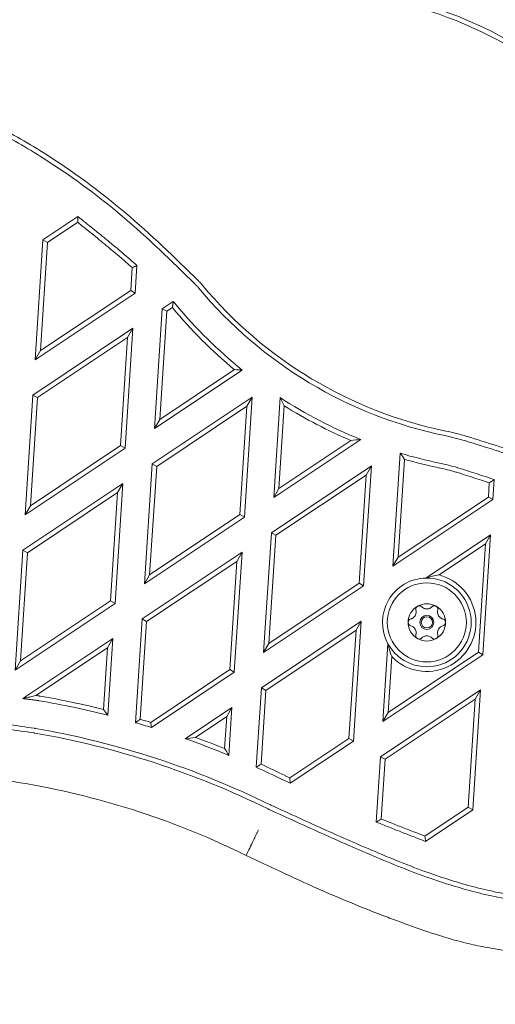
# Model space of a CAD drawing. Units: millimetres. Extents: x 9315 to 18961, y 6034 to 14723.
# Drawn here: x 17178 to 17280, y 8655 to 8866 of the extents above; entities that cross this region are included whole.
import ezdxf

# ---------------------------------------------------------------- set-up
doc = ezdxf.new("R2010")
doc.units = ezdxf.units.MM
doc.header["$LTSCALE"] = 75
doc.layers.add('Dimension (ISO)', color=7, linetype='Continuous', lineweight=18)
doc.layers.add('Visible (ISO)', color=7, linetype='Continuous', lineweight=18)
doc.styles.add('Note Text (ISO)', font='tahoma.ttf')
doc.dimstyles.new('Aplay Dimension Styles M', dxfattribs={"dimscale": 75, "dimtxt": 2.5, "dimasz": 2.5, "dimexe": 3.175, "dimexo": 2, "dimgap": 0.762, "dimtad": 1, "dimdec": 1, "dimlfac": 0.001, "dimrnd": 1e-08, "dimzin": 0, "dimdsep": 46, "dimtxsty": 'Note Text (ISO)', "dimcen": 0.09, "dimdle": 10, "dimclrd": 256, "dimclre": 256, "dimclrt": 7, "dimadec": 0, "dimazin": 0, "dimtfac": 1.40208, "dimtofl": 0, "dimtmove": 0, "dimatfit": 3, "dimfxl": 1, "dimtolj": 1, "dimtzin": 0, "dimlwd": -1, "dimlwe": -1, "dimarcsym": 0})

# ---------------------------------------------------------------- blocks, each defined once
blk = doc.blocks.new('*D36')
at = {"layer": 'Defpoints', "color": 0, "transparency": 16777216}
for p in [(9973.77, 9278.43), (18960.74, 8891.34), (9973.77, 6341.34)]:
    blk.add_point(p, dxfattribs=at)
at = {"layer": 'Dimension (ISO)', "transparency": 16777216}
for p, q in [((9973.77, 9128.43), (9973.77, 6103.21)), ((18960.74, 8741.34), (18960.74, 6103.21)), ((18773.24, 6341.34), (10161.27, 6341.34))]:
    blk.add_line(p, q, dxfattribs=at)
for points in [[(10161.27, 6372.59), (10161.27, 6310.09), (9973.77, 6341.34)], [(18773.24, 6372.59), (18773.24, 6310.09), (18960.74, 6341.34)]]:
    blk.add_solid(points, dxfattribs=at)
at = {"layer": 'Dimension (ISO)', "color": 7, "transparency": 16777216, "insert": (14467.25, 6593.67), "char_height": 187.5, "attachment_point": 2, "style": 'Note Text (ISO)'}
blk.add_mtext('\\A1;9.0 m', dxfattribs=at)

msp = doc.modelspace()

# ---------------------------------------------------------------- linework, layer by layer
at = {"layer": 'Visible (ISO)'}
for p, q in [((17190.45, 8823.48), (17182.97, 8818.49)), ((17183.94, 8817.93), (17190.4, 8822.24)), ((17182.97, 8818.49), (17181.3, 8792.8)), ((17182.43, 8794.76), (17183.94, 8817.93)), ((17183.94, 8817.93), (17182.97, 8818.49)), ((17202.07, 8812.56), (17201.75, 8807.65)), ((17202.71, 8807.09), (17203.1, 8812.98)), ((17181.3, 8792.8), (17202.71, 8807.09)), ((17201.75, 8807.65), (17182.43, 8794.76)), ((17202.71, 8807.09), (17201.75, 8807.65)), ((17210.86, 8805.31), (17208.51, 8803.75)), ((17208.51, 8803.75), (17206.84, 8778.06)), ((17207.97, 8780.02), (17209.47, 8803.19)), ((17208.51, 8803.75), (17209.47, 8803.19)), ((17209.47, 8803.19), (17210.68, 8804)), ((17202.22, 8799.55), (17180.81, 8785.26)), ((17200.56, 8773.87), (17202.22, 8799.55)), ((17201.09, 8797.6), (17202.22, 8799.55)), ((17181.78, 8784.71), (17201.09, 8797.6)), ((17201.09, 8797.6), (17199.59, 8774.43)), ((17181.3, 8792.8), (17182.43, 8794.76)), ((17206.84, 8778.06), (17225.64, 8790.61)), ((17223.96, 8790.69), (17207.97, 8780.02)), ((17180.81, 8785.26), (17179.15, 8759.58)), ((17180.28, 8761.54), (17181.78, 8784.71)), ((17180.81, 8785.26), (17181.78, 8784.71)), ((17227.76, 8784.81), (17206.35, 8770.52)), ((17226.09, 8759.12), (17227.76, 8784.81)), ((17227.76, 8784.81), (17226.63, 8782.85)), ((17233.76, 8784.7), (17232.38, 8763.32)), ((17207.32, 8769.96), (17226.63, 8782.85)), ((17226.63, 8782.85), (17225.12, 8759.68)), ((17233.51, 8765.27), (17234.65, 8782.95)), ((17207.97, 8780.02), (17206.84, 8778.06)), ((17232.38, 8763.32), (17251, 8775.75)), ((17248.88, 8775.54), (17233.51, 8765.27)), ((17179.15, 8759.58), (17200.56, 8773.87)), ((17199.59, 8774.43), (17180.28, 8761.54)), ((17200.56, 8773.87), (17199.59, 8774.43)), ((17259.48, 8772.79), (17257.91, 8748.58)), ((17259.04, 8750.53), (17260.4, 8771.48)), ((17206.35, 8770.52), (17204.68, 8744.84)), ((17205.81, 8746.79), (17207.32, 8769.96)), ((17206.35, 8770.52), (17207.32, 8769.96)), ((17253.29, 8770.07), (17231.89, 8755.78)), ((17251.63, 8744.38), (17253.29, 8770.07)), ((17253.29, 8770.07), (17252.17, 8768.11)), ((17232.85, 8755.22), (17252.17, 8768.11)), ((17252.17, 8768.11), (17250.66, 8744.94)), ((17279.32, 8762.86), (17279.6, 8767.15)), ((17200.07, 8766.33), (17178.66, 8752.04)), ((17198.4, 8740.64), (17200.07, 8766.33)), ((17200.07, 8766.33), (17198.94, 8764.37)), ((17232.38, 8763.32), (17233.51, 8765.27)), ((17278.55, 8766.45), (17278.35, 8763.42)), ((17179.62, 8751.48), (17198.94, 8764.37)), ((17198.94, 8764.37), (17197.43, 8741.2)), ((17257.91, 8748.58), (17279.32, 8762.86)), ((17278.35, 8763.42), (17259.04, 8750.53)), ((17279.32, 8762.86), (17278.35, 8763.42)), ((17179.15, 8759.58), (17180.28, 8761.54)), ((17204.68, 8744.84), (17226.09, 8759.12)), ((17225.12, 8759.68), (17205.81, 8746.79)), ((17225.12, 8759.68), (17226.09, 8759.12)), ((17231.89, 8755.78), (17230.22, 8730.09)), ((17231.35, 8732.05), (17232.85, 8755.22)), ((17232.85, 8755.22), (17231.89, 8755.78)), ((17278.83, 8755.32), (17264.97, 8746.07)), ((17277.16, 8729.64), (17278.83, 8755.32)), ((17277.7, 8753.37), (17278.83, 8755.32)), ((17267.78, 8746.74), (17277.7, 8753.37)), ((17277.7, 8753.37), (17276.2, 8730.2)), ((17178.66, 8752.04), (17176.99, 8726.36)), ((17178.12, 8728.31), (17179.62, 8751.48)), ((17178.66, 8752.04), (17179.62, 8751.48)), ((17225.6, 8751.58), (17204.19, 8737.3)), ((17223.93, 8725.9), (17225.6, 8751.58)), ((17225.6, 8751.58), (17224.47, 8749.63)), ((17259.04, 8750.53), (17257.91, 8748.58)), ((17205.16, 8736.74), (17224.47, 8749.63)), ((17224.47, 8749.63), (17222.97, 8726.46)), ((17204.68, 8744.84), (17205.81, 8746.79)), ((17230.22, 8730.09), (17251.63, 8744.38)), ((17250.66, 8744.94), (17231.35, 8732.05)), ((17251.63, 8744.38), (17250.66, 8744.94)), ((17176.99, 8726.36), (17198.4, 8740.64)), ((17197.43, 8741.2), (17178.12, 8728.31)), ((17197.43, 8741.2), (17198.4, 8740.64)), ((17204.19, 8737.3), (17202.75, 8715.09)), ((17203.8, 8715.82), (17205.16, 8736.74)), ((17205.16, 8736.74), (17204.19, 8737.3)), ((17251.14, 8736.84), (17229.73, 8722.55)), ((17249.47, 8711.16), (17251.14, 8736.84)), ((17251.14, 8736.84), (17250.01, 8734.89)), ((17230.69, 8722), (17250.01, 8734.89)), ((17250.01, 8734.89), (17248.5, 8711.72)), ((17197.91, 8733.1), (17178.64, 8720.25)), ((17181.43, 8720.91), (17196.78, 8731.15)), ((17196.78, 8731.15), (17195.92, 8717.95)), ((17197.91, 8733.1), (17196.78, 8731.15)), ((17196.84, 8716.68), (17197.91, 8733.1)), ((17230.22, 8730.09), (17231.35, 8732.05)), ((17256.84, 8732.01), (17255.75, 8715.35)), ((17255.75, 8715.35), (17277.16, 8729.64)), ((17276.2, 8730.2), (17256.88, 8717.31)), ((17256.88, 8717.31), (17257.66, 8729.24)), ((17277.16, 8729.64), (17276.2, 8730.2)), ((17176.99, 8726.36), (17178.12, 8728.31)), ((17222.97, 8726.46), (17206.03, 8715.16)), ((17206.19, 8714.06), (17223.93, 8725.9)), ((17223.93, 8725.9), (17222.97, 8726.46)), ((17229.73, 8722.55), (17228.62, 8705.57)), ((17229.67, 8706.19), (17230.69, 8722)), ((17230.69, 8722), (17229.73, 8722.55)), ((17276.67, 8722.1), (17255.26, 8707.81)), ((17275, 8696.41), (17276.67, 8722.1)), ((17276.67, 8722.1), (17275.54, 8720.14)), ((17256.23, 8707.25), (17275.54, 8720.14)), ((17275.54, 8720.14), (17274.04, 8696.97)), ((17223.44, 8718.36), (17213.42, 8711.67)), ((17215.63, 8711.94), (17222.31, 8716.4)), ((17222.31, 8716.4), (17221.87, 8709.55)), ((17223.44, 8718.36), (17222.31, 8716.4)), ((17222.78, 8708.09), (17223.44, 8718.36)), ((17256.88, 8717.31), (17255.75, 8715.35)), ((17248.5, 8711.72), (17235.82, 8703.26)), ((17235.9, 8702.11), (17249.47, 8711.16)), ((17249.47, 8711.16), (17248.5, 8711.72)), ((17255.26, 8707.81), (17254.35, 8693.8)), ((17256.23, 8707.25), (17255.26, 8707.81)), ((17255.4, 8694.46), (17256.23, 8707.25)), ((17235.82, 8703.26), (17234.84, 8703.73)), ((17234.4, 8702.83), (17235.9, 8702.11)), ((17235.9, 8702.11), (17235.82, 8703.26)), ((17274.04, 8696.97), (17264.76, 8690.78)), ((17264.89, 8689.66), (17275, 8696.41)), ((17275, 8696.41), (17274.04, 8696.97))]:
    msp.add_line(p, q, dxfattribs=at)
for radius in [8.46, 1.5, 1.2]:
    msp.add_circle((17265.17, 8736.57), radius, dxfattribs=at)
for centre, radius, start, end in [((17237.23, 8780.06), 91.96, 41.6131, 80.2875), ((17237.23, 8780.06), 92.96, 41.6131, 80.2875), ((17287.78, 8867.62), 92.96, 219.7125, 258.3869), ((17287.78, 8867.62), 91.96, 219.7125, 258.3869), ((17287.78, 8867.62), 99.96, 219.5312, 230.3205), ((17287.78, 8867.62), 98.96, 219.5078, 231.0989), ((17287.78, 8867.62), 98.96, 236.9176, 248.1808), ((17287.78, 8867.62), 99.96, 237.8931, 247.0992), ((17259, 8727.58), 51, 73.2246, 78.3869), ((17259, 8727.58), 50, 73.2246, 78.3869), ((17287.78, 8867.62), 98.96, 253.3841, 258.3869), ((17287.78, 8867.62), 99.96, 254.1024, 258.3869), ((17259, 8727.58), 43, 73.225, 78.3869), ((17259, 8727.58), 44, 73.225, 78.3869), ((17265.17, 8736.57), 9.5, 91.2245, 208.6789), ((17265.17, 8736.57), 9.5, 208.6789, 91.2245), ((17265.17, 8736.57), 10.5, 224.3154, 75.6216), ((17265.17, 8736.57), 4, 120, 180), ((17265.17, 8736.57), 4, 60, 120), ((17265.17, 8736.57), 4, 0, 60), ((17265.17, 8736.57), 4, 180, 240), ((17265.17, 8736.57), 4, 300, 0), ((17265.17, 8736.57), 4, 240, 300), ((17149.92, 8531.56), 191.98, 76.1351, 80.278), ((17149.92, 8531.56), 190.98, 75.7765, 80.278), ((17149.92, 8531.56), 190.98, 72.8629, 73.9399), ((17149.92, 8531.56), 191.98, 73.0049, 73.6996), ((17180.53, 8708.93), 4, 80.178, 82.2202), ((17180.53, 8708.93), 5, 80.178, 82.2202), ((17149.75, 8531.16), 184.41, 63.8021, 80.178), ((17149.75, 8531.16), 185.41, 63.8021, 80.178), ((17149.92, 8531.56), 190.98, 67.573, 70.5783), ((17149.92, 8531.56), 191.98, 67.9887, 69.9839), ((17149.92, 8531.56), 191.98, 63.7588, 65.4547), ((17149.92, 8531.56), 190.98, 63.7588, 65.6614), ((17149.63, 8530.86), 173.73, 63.7494, 80.0592)]:
    msp.add_arc(centre, radius, start, end, dxfattribs=at)
for points, knots in [([(17102.75, 8872.36), (17098.2, 8871.86), (17093.78, 8870.69), (17087.43, 8868.13), (17085.35, 8867.12), (17082.05, 8865.24), (17080.8, 8864.45), (17076.37, 8861.38), (17073.41, 8858.77), (17068.85, 8853.86), (17067.08, 8851.64), (17063.62, 8846.73), (17061.97, 8844.02), (17059.17, 8838.7), (17057.99, 8836.12), (17055.95, 8830.68), (17055.1, 8827.8), (17054.06, 8822.71), (17053.75, 8820.53), (17053.49, 8816.68), (17053.46, 8815.05), (17053.57, 8811.6), (17053.73, 8809.78), (17054.17, 8806.46), (17054.44, 8804.98), (17055.03, 8802.07), (17055.37, 8800.64), (17056.01, 8798.11), (17056.31, 8796.98), (17057.04, 8794.38), (17057.49, 8792.9), (17058.44, 8790.04), (17058.94, 8788.65), (17060.03, 8785.88), (17060.62, 8784.49), (17061.65, 8782.28), (17062.06, 8781.47), (17063.39, 8778.91), (17064.35, 8777.22), (17066.52, 8773.48), (17067.79, 8771.4), (17070.6, 8767.02), (17072.16, 8764.74), (17075.45, 8760.32), (17077.15, 8758.21), (17080.7, 8754.11), (17082.53, 8752.12), (17086.26, 8748.34), (17088.14, 8746.53), (17093.16, 8741.96), (17096.35, 8739.29), (17103.22, 8733.96), (17106.91, 8731.35), (17114.17, 8726.61), (17117.74, 8724.47), (17124.14, 8720.84), (17127, 8719.3), (17132.82, 8716.36), (17135.8, 8714.97), (17142.24, 8712.21), (17145.71, 8710.86), (17153.83, 8707.9), (17158.61, 8706.32), (17169.03, 8703.72), (17174.41, 8702.85), (17179.62, 8701.98)], [-24.568631, -24.568631, -24.568631, -24.568631, -23.376517, -23.376517, -22.763238, -22.763238, -22.376632, -22.376632, -21.34519, -21.34519, -20.576982, -20.576982, -19.707057, -19.707057, -18.929967, -18.929967, -18.138929, -18.138929, -17.562902, -17.562902, -17.133633, -17.133633, -16.648412, -16.648412, -16.240238, -16.240238, -15.829189, -15.829189, -15.496262, -15.496262, -15.060775, -15.060775, -14.65167, -14.65167, -14.242566, -14.242566, -13.996002, -13.996002, -13.448426, -13.448426, -12.74796, -12.74796, -11.967753, -11.967753, -11.196774, -11.196774, -10.425796, -10.425796, -9.678936, -9.678936, -8.483927, -8.483927, -7.180129, -7.180129, -5.97791, -5.97791, -5.042073, -5.042073, -4.106237, -4.106237, -3.029878, -3.029878, -1.586931, -1.586931, 0, 0, 0, 0]), ([(17216.27, 8809.7), (17211.19, 8814.67), (17206.09, 8819.65), (17195.07, 8828.98), (17189.16, 8833.3), (17179.38, 8839.45), (17175.69, 8841.57), (17167.13, 8846.04), (17162.22, 8848.3), (17154.99, 8851.21), (17152.74, 8852.06), (17145.45, 8854.68), (17140.36, 8856.32), (17131.83, 8858.64), (17128.44, 8859.45), (17122.05, 8860.7), (17119.07, 8861.18), (17111.88, 8861.9), (17107.62, 8861.94), (17101.93, 8861.15), (17100.46, 8860.87), (17095, 8859.52), (17091.14, 8857.91), (17084.16, 8853.59), (17081.04, 8850.9), (17076.43, 8845.78), (17074.73, 8843.51), (17071.88, 8839.12), (17070.67, 8837.02), (17068.51, 8832.7), (17067.56, 8830.47), (17066.78, 8828.17), (17065.99, 8825.87), (17065.38, 8823.49), (17064.59, 8818.67), (17064.42, 8816.22), (17064.64, 8810.39), (17065.21, 8807.04), (17066.75, 8800.09), (17067.76, 8796.46), (17069.57, 8791.7), (17070.08, 8790.47), (17072.18, 8785.76), (17073.99, 8782.38), (17077.42, 8776.61), (17078.98, 8774.19), (17083.38, 8767.91), (17086.39, 8764.18), (17091.58, 8758.53), (17093.62, 8756.49), (17099.65, 8750.8), (17103.82, 8747.35), (17111.96, 8741.26), (17115.9, 8738.57), (17126.07, 8732.18), (17132.43, 8728.66), (17143.33, 8723.65), (17147.72, 8721.89), (17154.55, 8719.41), (17156.96, 8718.58), (17161.45, 8717.12), (17163.54, 8716.47), (17167.06, 8715.48), (17168.49, 8715.12), (17173.59, 8713.97), (17177.3, 8713.44), (17180.98, 8712.9)], [0.052826, 0.052826, 0.052826, 0.052826, 2.183198, 2.183198, 4.356608, 4.356608, 5.623583, 5.623583, 7.232593, 7.232593, 7.949277, 7.949277, 9.542604, 9.542604, 10.582629, 10.582629, 11.477382, 11.477382, 12.718628, 12.718628, 13.156824, 13.156824, 14.358579, 14.358579, 15.548186, 15.548186, 16.379183, 16.379183, 17.090917, 17.090917, 17.802651, 17.802651, 17.802651, 18.514385, 18.514385, 19.226119, 19.226119, 20.218657, 20.218657, 21.331916, 21.331916, 21.724421, 21.724421, 22.86017, 22.86017, 23.714411, 23.714411, 25.13604, 25.13604, 25.991987, 25.991987, 27.600804, 27.600804, 29.020716, 29.020716, 31.182336, 31.182336, 32.592399, 32.592399, 33.351807, 33.351807, 34.002462, 34.002462, 34.43849, 34.43849, 35.552476, 35.552476, 35.552476, 35.552476]), ([(17181.12, 8713.89), (17177.44, 8714.43), (17173.76, 8714.96), (17168.73, 8716.09), (17167.32, 8716.45), (17163.83, 8717.42), (17161.76, 8718.07), (17157.28, 8719.53), (17154.88, 8720.35), (17148.08, 8722.82), (17143.71, 8724.57), (17132.9, 8729.55), (17126.57, 8733.05), (17116.45, 8739.41), (17112.54, 8742.07), (17104.45, 8748.13), (17100.31, 8751.56), (17094.32, 8757.2), (17092.3, 8759.23), (17087.16, 8764.82), (17084.18, 8768.52), (17079.81, 8774.74), (17078.26, 8777.14), (17074.87, 8782.86), (17073.07, 8786.21), (17071, 8790.86), (17070.49, 8792.07), (17068.72, 8796.76), (17067.72, 8800.34), (17066.2, 8807.23), (17065.63, 8810.52), (17065.42, 8816.19), (17065.58, 8818.57), (17066.35, 8823.27), (17066.96, 8825.59), (17067.72, 8827.85), (17068.49, 8830.1), (17069.43, 8832.29), (17071.55, 8836.54), (17072.74, 8838.61), (17075.54, 8842.93), (17077.21, 8845.15), (17081.73, 8850.17), (17084.78, 8852.79), (17091.58, 8857), (17095.34, 8858.57), (17100.66, 8859.89), (17102.1, 8860.17), (17107.66, 8860.93), (17111.84, 8860.9), (17118.93, 8860.19), (17121.88, 8859.71), (17128.22, 8858.47), (17131.59, 8857.67), (17140.07, 8855.36), (17145.14, 8853.73), (17152.39, 8851.13), (17154.62, 8850.28), (17161.82, 8847.38), (17166.7, 8845.14), (17175.2, 8840.7), (17178.87, 8838.59), (17188.59, 8832.48), (17194.46, 8828.19), (17205.41, 8818.92), (17210.49, 8813.95), (17215.57, 8808.98)], [-35.552476, -35.552476, -35.552476, -35.552476, -34.43849, -34.43849, -34.002462, -34.002462, -33.351807, -33.351807, -32.592399, -32.592399, -31.182336, -31.182336, -29.020716, -29.020716, -27.600804, -27.600804, -25.991987, -25.991987, -25.13604, -25.13604, -23.714411, -23.714411, -22.86017, -22.86017, -21.724421, -21.724421, -21.331916, -21.331916, -20.218657, -20.218657, -19.226119, -19.226119, -18.514385, -18.514385, -17.802651, -17.802651, -17.802651, -17.090917, -17.090917, -16.379183, -16.379183, -15.548186, -15.548186, -14.358579, -14.358579, -13.156824, -13.156824, -12.718628, -12.718628, -11.477382, -11.477382, -10.582629, -10.582629, -9.542604, -9.542604, -7.949277, -7.949277, -7.232593, -7.232593, -5.623583, -5.623583, -4.356608, -4.356608, -2.183198, -2.183198, -0.052826, -0.052826, -0.052826, -0.052826]), ([(17190.45, 8823.48), (17190.44, 8823.27), (17190.43, 8823.07), (17190.42, 8822.65), (17190.41, 8822.45), (17190.4, 8822.24)], [0, 0, 0, 0, 0.0794719, 0.0794719, 0.1590656, 0.1590656, 0.1590656, 0.1590656]), ([(17190.4, 8822.24), (17191.28, 8821.54), (17192.16, 8820.84), (17194.1, 8819.28), (17195.16, 8818.42), (17196.21, 8817.55), (17197.26, 8816.68), (17198.31, 8815.81), (17200.26, 8814.14), (17201.16, 8813.35), (17202.07, 8812.56)], [-1.570767, -1.570767, -1.570767, -1.570767, -1.232188, -1.232188, -0.821792, -0.821792, -0.821792, -0.410896, -0.410896, -0.049225, -0.049225, -0.049225, -0.049225]), ([(17203.1, 8812.98), (17202.07, 8813.89), (17201.04, 8814.79), (17198.96, 8816.57), (17197.9, 8817.45), (17196.85, 8818.32), (17195.79, 8819.19), (17194.73, 8820.06), (17192.6, 8821.77), (17191.52, 8822.63), (17190.45, 8823.48)], [0, 0, 0, 0, 0.410896, 0.410896, 0.821792, 0.821792, 0.821792, 1.232188, 1.232188, 1.643585, 1.643585, 1.643585, 1.643585]), ([(17203.1, 8812.98), (17202.92, 8812.91), (17202.75, 8812.84), (17202.41, 8812.7), (17202.24, 8812.63), (17202.07, 8812.56)], [-0.1497336, -0.1497336, -0.1497336, -0.1497336, -0.0748418, -0.0748418, 0, 0, 0, 0]), ([(17217.04, 8808.86), (17216.98, 8808.94), (17216.92, 8809.01), (17216.79, 8809.15), (17216.73, 8809.22), (17216.67, 8809.29), (17216.6, 8809.36), (17216.54, 8809.43), (17216.41, 8809.56), (17216.34, 8809.63), (17216.27, 8809.7)], [0, 0, 0, 0, 0.0257497, 0.0257497, 0.0514994, 0.0514994, 0.0514994, 0.0772491, 0.0772491, 0.1029988, 0.1029988, 0.1029988, 0.1029988]), ([(17215.57, 8808.98), (17215.63, 8808.92), (17215.69, 8808.86), (17215.81, 8808.74), (17215.87, 8808.67), (17215.93, 8808.61), (17215.99, 8808.55), (17216.05, 8808.48), (17216.16, 8808.36), (17216.22, 8808.29), (17216.27, 8808.22)], [-0.1029988, -0.1029988, -0.1029988, -0.1029988, -0.0772491, -0.0772491, -0.0514994, -0.0514994, -0.0514994, -0.0257497, -0.0257497, 0, 0, 0, 0]), ([(17211.43, 8804.66), (17211.33, 8804.77), (17211.24, 8804.88), (17211.06, 8805.09), (17210.97, 8805.19), (17210.88, 8805.29)], [-0.08647923, -0.08647923, -0.08647923, -0.08647923, -0.04325826, -0.04325826, -0.00296731, -0.00296731, -0.00296731, -0.00296731]), ([(17231.44, 8696.5), (17235.37, 8694.69), (17239.31, 8692.89), (17247.22, 8689.34), (17251.19, 8687.6), (17259.23, 8684.25), (17263.3, 8682.63), (17270.79, 8680.11), (17274.18, 8679.12), (17281.3, 8677.46), (17285.06, 8676.8), (17290.79, 8676.31), (17292.74, 8676.23), (17296.75, 8676.29), (17298.82, 8676.44), (17304.25, 8677.31), (17307.59, 8678.34), (17314.08, 8681.62), (17317.16, 8683.95), (17322.23, 8688.86), (17324.36, 8691.36), (17327.79, 8696.17), (17329.16, 8698.43), (17330.39, 8700.76), (17331.39, 8702.68), (17332.28, 8704.65), (17334.4, 8710.18), (17335.38, 8713.83), (17336.04, 8718.67), (17336.16, 8719.8), (17336.43, 8724.05), (17336.31, 8727.17), (17335.39, 8734.03), (17334.44, 8737.75), (17331.78, 8744.11), (17330.24, 8746.81), (17326.7, 8751.29), (17324.82, 8753.13), (17321.36, 8756), (17319.83, 8757.12), (17315.11, 8760.28), (17311.8, 8762.14), (17305.18, 8765.35), (17301.89, 8766.73), (17294.5, 8769.59), (17290.39, 8771.03), (17282.13, 8773.77), (17277.99, 8775.08), (17273.84, 8776.38)], [0.013816, 0.013816, 0.013816, 0.013816, 1.312343, 1.312343, 2.610874, 2.610874, 3.91741, 3.91741, 4.96341, 4.96341, 6.086626, 6.086626, 6.660535, 6.660535, 7.266479, 7.266479, 8.264202, 8.264202, 9.375787, 9.375787, 10.33736, 10.33736, 11.115144, 11.115144, 11.115144, 11.752474, 11.752474, 12.854501, 12.854501, 13.187112, 13.187112, 14.101091, 14.101091, 15.217416, 15.217416, 16.110849, 16.110849, 16.872077, 16.872077, 17.429207, 17.429207, 18.552366, 18.552366, 19.612494, 19.612494, 20.914485, 20.914485, 22.216471, 22.216471, 22.216471, 22.216471]), ([(17273.55, 8775.42), (17277.69, 8774.12), (17281.83, 8772.82), (17290.07, 8770.09), (17294.16, 8768.65), (17301.51, 8765.8), (17304.78, 8764.44), (17311.32, 8761.26), (17314.59, 8759.42), (17319.25, 8756.3), (17320.75, 8755.2), (17324.14, 8752.39), (17325.97, 8750.61), (17329.39, 8746.27), (17330.89, 8743.65), (17333.48, 8737.46), (17334.41, 8733.82), (17335.31, 8727.11), (17335.43, 8724.04), (17335.16, 8719.89), (17335.05, 8718.79), (17334.4, 8714.04), (17333.44, 8710.47), (17331.37, 8705.05), (17330.48, 8703.11), (17329.5, 8701.23), (17328.3, 8698.93), (17326.94, 8696.71), (17323.58, 8691.98), (17321.49, 8689.53), (17316.52, 8684.72), (17313.52, 8682.46), (17307.23, 8679.29), (17304.01, 8678.28), (17298.72, 8677.44), (17296.7, 8677.29), (17292.76, 8677.23), (17290.85, 8677.31), (17285.2, 8677.79), (17281.49, 8678.44), (17274.44, 8680.09), (17271.09, 8681.06), (17263.66, 8683.57), (17259.61, 8685.18), (17251.59, 8688.52), (17247.62, 8690.26), (17239.72, 8693.8), (17235.79, 8695.6), (17231.85, 8697.41)], [-22.216471, -22.216471, -22.216471, -22.216471, -20.914485, -20.914485, -19.612494, -19.612494, -18.552366, -18.552366, -17.429207, -17.429207, -16.872077, -16.872077, -16.110849, -16.110849, -15.217416, -15.217416, -14.101091, -14.101091, -13.187112, -13.187112, -12.854501, -12.854501, -11.752474, -11.752474, -11.115144, -11.115144, -11.115144, -10.33736, -10.33736, -9.375787, -9.375787, -8.264202, -8.264202, -7.266479, -7.266479, -6.660535, -6.660535, -6.086626, -6.086626, -4.96341, -4.96341, -3.91741, -3.91741, -2.610874, -2.610874, -1.312343, -1.312343, -0.013816, -0.013816, -0.013816, -0.013816]), ([(17273.44, 8775.46), (17273.44, 8775.45), (17273.45, 8775.45), (17273.47, 8775.45), (17273.48, 8775.44), (17273.49, 8775.44), (17273.5, 8775.44), (17273.51, 8775.43), (17273.53, 8775.43), (17273.54, 8775.43), (17273.55, 8775.42)], [-0.01146656, -0.01146656, -0.01146656, -0.01146656, -0.00859992, -0.00859992, -0.00573328, -0.00573328, -0.00573328, -0.00286664, -0.00286664, 0, 0, 0, 0]), ([(17273.84, 8776.38), (17273.83, 8776.38), (17273.82, 8776.38), (17273.8, 8776.39), (17273.79, 8776.39), (17273.78, 8776.4), (17273.77, 8776.4), (17273.76, 8776.4), (17273.74, 8776.41), (17273.73, 8776.41), (17273.72, 8776.41)], [0, 0, 0, 0, 0.00286664, 0.00286664, 0.00573328, 0.00573328, 0.00573328, 0.00859992, 0.00859992, 0.01146656, 0.01146656, 0.01146656, 0.01146656]), ([(17271.8, 8769.68), (17271.79, 8769.69), (17271.78, 8769.69), (17271.77, 8769.69), (17271.76, 8769.7), (17271.75, 8769.7), (17271.74, 8769.7), (17271.74, 8769.7), (17271.72, 8769.71), (17271.71, 8769.71), (17271.7, 8769.71)], [-0.01006677, -0.01006677, -0.01006677, -0.01006677, -0.00755008, -0.00755008, -0.00503338, -0.00503338, -0.00503338, -0.00251669, -0.00251669, 0, 0, 0, 0]), ([(17279.6, 8767.15), (17278.95, 8767.37), (17278.3, 8767.59), (17277.01, 8768.02), (17276.36, 8768.23), (17275.71, 8768.44), (17275.06, 8768.66), (17274.41, 8768.86), (17273.1, 8769.28), (17272.45, 8769.48), (17271.8, 8769.68)], [-0.8247746, -0.8247746, -0.8247746, -0.8247746, -0.6197584, -0.6197584, -0.4147422, -0.4147422, -0.4147422, -0.209726, -0.209726, -0.0047098, -0.0047098, -0.0047098, -0.0047098]), ([(17271.41, 8768.76), (17271.42, 8768.75), (17271.43, 8768.75), (17271.44, 8768.75), (17271.45, 8768.74), (17271.46, 8768.74), (17271.47, 8768.74), (17271.47, 8768.74), (17271.49, 8768.73), (17271.49, 8768.73), (17271.5, 8768.73)], [0, 0, 0, 0, 0.00251669, 0.00251669, 0.00503338, 0.00503338, 0.00503338, 0.00755008, 0.00755008, 0.01006677, 0.01006677, 0.01006677, 0.01006677]), ([(17271.5, 8768.73), (17272.15, 8768.52), (17272.81, 8768.32), (17274.1, 8767.91), (17274.75, 8767.7), (17275.4, 8767.49), (17276.05, 8767.28), (17276.69, 8767.07), (17277.74, 8766.72), (17278.15, 8766.58), (17278.55, 8766.45)], [0.0047098, 0.0047098, 0.0047098, 0.0047098, 0.209726, 0.209726, 0.4147422, 0.4147422, 0.4147422, 0.6197584, 0.6197584, 0.7479191, 0.7479191, 0.7479191, 0.7479191]), ([(17279.6, 8767.15), (17279.42, 8767.03), (17279.25, 8766.91), (17278.9, 8766.68), (17278.72, 8766.56), (17278.55, 8766.45)], [-0.1609355, -0.1609355, -0.1609355, -0.1609355, -0.0800882, -0.0800882, 0, 0, 0, 0]), ([(17226.47, 8686.68), (17228.91, 8685.52), (17231.36, 8684.36), (17236.49, 8681.96), (17239.19, 8680.72), (17244.47, 8678.38), (17247.05, 8677.28), (17251.88, 8675.32), (17254.12, 8674.43), (17257.48, 8673.16), (17258.58, 8672.75), (17261.82, 8671.56), (17263.97, 8670.79), (17267.63, 8669.58), (17269.09, 8669.12), (17271.91, 8668.32), (17273.25, 8667.97), (17275.93, 8667.36), (17277.26, 8667.09), (17280.23, 8666.56), (17281.86, 8666.3), (17284.7, 8665.92), (17285.93, 8665.77), (17289.81, 8665.37), (17292.54, 8665.22), (17296.43, 8665.29), (17297.56, 8665.34), (17299.84, 8665.52), (17301.01, 8665.66), (17305.33, 8666.32), (17308.46, 8667.12), (17311.5, 8668.27), (17313.1, 8668.87), (17314.67, 8669.57), (17318.65, 8671.65), (17320.93, 8673.14), (17325.25, 8676.49), (17327.26, 8678.35), (17330.89, 8682.12), (17332.52, 8684.04), (17336.56, 8689.36), (17338.74, 8692.88), (17341.9, 8699.15), (17343.03, 8701.78), (17344.71, 8706.59), (17345.34, 8708.73), (17346.43, 8713.48), (17346.86, 8716.11), (17347.39, 8722.1), (17347.4, 8725.47), (17346.89, 8731.51), (17346.48, 8734.2), (17345.55, 8738.25), (17345.18, 8739.62), (17344.51, 8741.79), (17344.23, 8742.61), (17343.41, 8744.89), (17342.8, 8746.37), (17342.09, 8747.85)], [-16.841546, -16.841546, -16.841546, -16.841546, -16.0329, -16.0329, -15.156699, -15.156699, -14.334124, -14.334124, -13.625202, -13.625202, -13.281693, -13.281693, -12.613825, -12.613825, -12.181941, -12.181941, -11.802693, -11.802693, -11.423445, -11.423445, -10.954629, -10.954629, -10.602493, -10.602493, -9.863024, -9.863024, -9.564697, -9.564697, -9.258057, -9.258057, -8.420773, -8.420773, -8.420773, -7.982101, -7.982101, -7.276848, -7.276848, -6.543643, -6.543643, -5.867333, -5.867333, -4.733693, -4.733693, -3.959358, -3.959358, -3.358152, -3.358152, -2.648661, -2.648661, -1.756533, -1.756533, -1.024497, -1.024497, -0.647902, -0.647902, -0.418475, -0.418475, 0, 0, 0, 0]), ([(17262.83, 8739.18), (17262.8, 8739.28), (17262.79, 8739.39), (17262.82, 8739.59), (17262.85, 8739.7), (17262.95, 8739.84), (17262.99, 8739.89), (17263.07, 8739.97), (17263.12, 8740.01), (17263.17, 8740.04)], [0.0469556, 0.0469556, 0.0469556, 0.0469556, 0.0865344, 0.0865344, 0.1221002, 0.1221002, 0.1398831, 0.1398831, 0.1576659, 0.1576659, 0.1576659, 0.1576659]), ([(17263.17, 8740.04), (17263.22, 8740.07), (17263.28, 8740.09), (17263.39, 8740.12), (17263.45, 8740.13), (17263.62, 8740.14), (17263.73, 8740.12), (17263.92, 8740.04), (17264.01, 8739.98), (17264.09, 8739.91)], [0.1576659, 0.1576659, 0.1576659, 0.1576659, 0.1754488, 0.1754488, 0.1932317, 0.1932317, 0.2287975, 0.2287975, 0.2683763, 0.2683763, 0.2683763, 0.2683763]), ([(17264.09, 8739.91), (17264.18, 8739.81), (17264.28, 8739.73), (17264.5, 8739.6), (17264.62, 8739.54), (17264.88, 8739.47), (17265.03, 8739.44), (17265.31, 8739.44), (17265.46, 8739.47), (17265.72, 8739.54), (17265.84, 8739.6), (17266.06, 8739.73), (17266.16, 8739.81), (17266.25, 8739.91)], [0.0813899, 0.0813899, 0.0813899, 0.0813899, 0.1308862, 0.1308862, 0.1732559, 0.1732559, 0.2156255, 0.2156255, 0.2579951, 0.2579951, 0.3003648, 0.3003648, 0.349861, 0.349861, 0.349861, 0.349861]), ([(17266.25, 8739.91), (17266.33, 8739.98), (17266.42, 8740.04), (17266.61, 8740.12), (17266.72, 8740.14), (17266.89, 8740.13), (17266.95, 8740.12), (17267.06, 8740.09), (17267.12, 8740.07), (17267.17, 8740.04)], [0.0469556, 0.0469556, 0.0469556, 0.0469556, 0.0865344, 0.0865344, 0.1221002, 0.1221002, 0.1398831, 0.1398831, 0.1576659, 0.1576659, 0.1576659, 0.1576659]), ([(17267.17, 8740.04), (17267.22, 8740.01), (17267.27, 8739.97), (17267.36, 8739.89), (17267.39, 8739.84), (17267.49, 8739.7), (17267.52, 8739.59), (17267.55, 8739.39), (17267.54, 8739.28), (17267.52, 8739.18)], [0.1576659, 0.1576659, 0.1576659, 0.1576659, 0.1754488, 0.1754488, 0.1932317, 0.1932317, 0.2287975, 0.2287975, 0.2683763, 0.2683763, 0.2683763, 0.2683763]), ([(17261.74, 8737.3), (17261.87, 8737.33), (17262, 8737.38), (17262.21, 8737.5), (17262.32, 8737.58), (17262.52, 8737.77), (17262.61, 8737.89), (17262.75, 8738.13), (17262.81, 8738.27), (17262.87, 8738.54), (17262.89, 8738.67), (17262.88, 8738.92), (17262.86, 8739.05), (17262.83, 8739.18)], [0.0813899, 0.0813899, 0.0813899, 0.0813899, 0.1308862, 0.1308862, 0.1732559, 0.1732559, 0.2156255, 0.2156255, 0.2579951, 0.2579951, 0.3003648, 0.3003648, 0.349861, 0.349861, 0.349861, 0.349861]), ([(17267.52, 8739.18), (17267.48, 8739.05), (17267.46, 8738.92), (17267.45, 8738.67), (17267.47, 8738.54), (17267.53, 8738.27), (17267.59, 8738.13), (17267.73, 8737.89), (17267.82, 8737.77), (17268.02, 8737.58), (17268.13, 8737.5), (17268.34, 8737.38), (17268.47, 8737.33), (17268.6, 8737.3)], [0.0813899, 0.0813899, 0.0813899, 0.0813899, 0.1308862, 0.1308862, 0.1732559, 0.1732559, 0.2156255, 0.2156255, 0.2579951, 0.2579951, 0.3003648, 0.3003648, 0.349861, 0.349861, 0.349861, 0.349861]), ([(17261.17, 8736.57), (17261.17, 8736.63), (17261.18, 8736.69), (17261.21, 8736.81), (17261.23, 8736.86), (17261.3, 8737.02), (17261.38, 8737.1), (17261.54, 8737.23), (17261.64, 8737.28), (17261.74, 8737.3)], [0.1576659, 0.1576659, 0.1576659, 0.1576659, 0.1754488, 0.1754488, 0.1932317, 0.1932317, 0.2287975, 0.2287975, 0.2683763, 0.2683763, 0.2683763, 0.2683763]), ([(17261.74, 8735.84), (17261.64, 8735.87), (17261.54, 8735.92), (17261.38, 8736.05), (17261.3, 8736.13), (17261.23, 8736.28), (17261.21, 8736.34), (17261.18, 8736.45), (17261.17, 8736.51), (17261.17, 8736.57)], [0.0469556, 0.0469556, 0.0469556, 0.0469556, 0.0865344, 0.0865344, 0.1221002, 0.1221002, 0.1398831, 0.1398831, 0.1576659, 0.1576659, 0.1576659, 0.1576659]), ([(17262.83, 8733.97), (17262.86, 8734.09), (17262.88, 8734.23), (17262.89, 8734.48), (17262.87, 8734.61), (17262.81, 8734.88), (17262.75, 8735.02), (17262.61, 8735.26), (17262.52, 8735.38), (17262.32, 8735.57), (17262.21, 8735.64), (17262, 8735.76), (17261.87, 8735.81), (17261.74, 8735.84)], [0.0813899, 0.0813899, 0.0813899, 0.0813899, 0.1308862, 0.1308862, 0.1732559, 0.1732559, 0.2156255, 0.2156255, 0.2579951, 0.2579951, 0.3003648, 0.3003648, 0.349861, 0.349861, 0.349861, 0.349861]), ([(17268.6, 8735.84), (17268.47, 8735.81), (17268.34, 8735.76), (17268.13, 8735.64), (17268.02, 8735.57), (17267.82, 8735.38), (17267.73, 8735.26), (17267.59, 8735.02), (17267.53, 8734.88), (17267.47, 8734.61), (17267.45, 8734.48), (17267.46, 8734.23), (17267.48, 8734.09), (17267.52, 8733.97)], [0.0813899, 0.0813899, 0.0813899, 0.0813899, 0.1308862, 0.1308862, 0.1732559, 0.1732559, 0.2156255, 0.2156255, 0.2579951, 0.2579951, 0.3003648, 0.3003648, 0.349861, 0.349861, 0.349861, 0.349861]), ([(17268.6, 8737.3), (17268.7, 8737.28), (17268.8, 8737.23), (17268.96, 8737.1), (17269.04, 8737.02), (17269.11, 8736.86), (17269.14, 8736.81), (17269.16, 8736.69), (17269.17, 8736.63), (17269.17, 8736.57)], [0.0469556, 0.0469556, 0.0469556, 0.0469556, 0.0865344, 0.0865344, 0.1221002, 0.1221002, 0.1398831, 0.1398831, 0.1576659, 0.1576659, 0.1576659, 0.1576659]), ([(17269.17, 8736.57), (17269.17, 8736.51), (17269.16, 8736.45), (17269.14, 8736.34), (17269.11, 8736.28), (17269.04, 8736.13), (17268.96, 8736.05), (17268.8, 8735.92), (17268.7, 8735.87), (17268.6, 8735.84)], [0.1576659, 0.1576659, 0.1576659, 0.1576659, 0.1754488, 0.1754488, 0.1932317, 0.1932317, 0.2287975, 0.2287975, 0.2683763, 0.2683763, 0.2683763, 0.2683763]), ([(17263.17, 8733.11), (17263.12, 8733.14), (17263.07, 8733.17), (17262.99, 8733.26), (17262.95, 8733.3), (17262.85, 8733.45), (17262.82, 8733.55), (17262.79, 8733.76), (17262.8, 8733.87), (17262.83, 8733.97)], [0.1576659, 0.1576659, 0.1576659, 0.1576659, 0.1754488, 0.1754488, 0.1932317, 0.1932317, 0.2287975, 0.2287975, 0.2683763, 0.2683763, 0.2683763, 0.2683763]), ([(17264.09, 8733.24), (17264.01, 8733.16), (17263.92, 8733.1), (17263.73, 8733.03), (17263.62, 8733), (17263.45, 8733.01), (17263.39, 8733.02), (17263.28, 8733.06), (17263.22, 8733.08), (17263.17, 8733.11)], [0.0469556, 0.0469556, 0.0469556, 0.0469556, 0.0865344, 0.0865344, 0.1221002, 0.1221002, 0.1398831, 0.1398831, 0.1576659, 0.1576659, 0.1576659, 0.1576659]), ([(17266.25, 8733.24), (17266.16, 8733.34), (17266.06, 8733.42), (17265.84, 8733.55), (17265.72, 8733.6), (17265.46, 8733.68), (17265.31, 8733.7), (17265.03, 8733.7), (17264.88, 8733.68), (17264.62, 8733.6), (17264.5, 8733.55), (17264.28, 8733.42), (17264.18, 8733.34), (17264.09, 8733.24)], [0.0813899, 0.0813899, 0.0813899, 0.0813899, 0.1308862, 0.1308862, 0.1732559, 0.1732559, 0.2156255, 0.2156255, 0.2579951, 0.2579951, 0.3003648, 0.3003648, 0.349861, 0.349861, 0.349861, 0.349861]), ([(17267.17, 8733.11), (17267.12, 8733.08), (17267.06, 8733.06), (17266.95, 8733.02), (17266.89, 8733.01), (17266.72, 8733), (17266.61, 8733.03), (17266.42, 8733.1), (17266.33, 8733.16), (17266.25, 8733.24)], [0.1576659, 0.1576659, 0.1576659, 0.1576659, 0.1754488, 0.1754488, 0.1932317, 0.1932317, 0.2287975, 0.2287975, 0.2683763, 0.2683763, 0.2683763, 0.2683763]), ([(17267.52, 8733.97), (17267.54, 8733.87), (17267.55, 8733.76), (17267.52, 8733.55), (17267.49, 8733.45), (17267.39, 8733.3), (17267.36, 8733.26), (17267.27, 8733.17), (17267.22, 8733.14), (17267.17, 8733.11)], [0.0469556, 0.0469556, 0.0469556, 0.0469556, 0.0865344, 0.0865344, 0.1221002, 0.1221002, 0.1398831, 0.1398831, 0.1576659, 0.1576659, 0.1576659, 0.1576659]), ([(17181.43, 8720.91), (17181, 8720.81), (17180.72, 8720.74), (17180.02, 8720.57), (17179.74, 8720.5), (17179.19, 8720.37), (17178.92, 8720.31), (17178.64, 8720.25)], [0, 0, 0, 0, 0.1404786, 0.1404786, 0.2292189, 0.2292189, 0.3169899, 0.3169899, 0.3169899, 0.3169899]), ([(17182.34, 8720.78), (17182.3, 8720.79), (17182.26, 8720.8), (17182.18, 8720.81), (17182.14, 8720.81), (17182.1, 8720.82), (17182.06, 8720.83), (17182.02, 8720.83), (17181.94, 8720.84), (17181.9, 8720.85), (17181.87, 8720.85)], [0, 0, 0, 0, 0.01079517, 0.01079517, 0.02159035, 0.02159035, 0.02159035, 0.03238552, 0.03238552, 0.0431807, 0.0431807, 0.0431807, 0.0431807]), ([(17178.64, 8720.25), (17178.91, 8720.21), (17179.17, 8720.18), (17179.69, 8720.11), (17179.94, 8720.08), (17180.19, 8720.05), (17180.45, 8720.02), (17180.71, 8719.99), (17181.22, 8719.93), (17181.48, 8719.89), (17181.74, 8719.86)], [0, 0, 0, 0, 0.0801382, 0.0801382, 0.1561338, 0.1561338, 0.1561338, 0.2342006, 0.2342006, 0.3122675, 0.3122675, 0.3122675, 0.3122675]), ([(17181.74, 8719.86), (17181.77, 8719.86), (17181.81, 8719.85), (17181.88, 8719.84), (17181.92, 8719.84), (17181.95, 8719.83), (17181.99, 8719.83), (17182.02, 8719.82), (17182.1, 8719.81), (17182.13, 8719.8), (17182.17, 8719.8)], [-0.0431807, -0.0431807, -0.0431807, -0.0431807, -0.03238552, -0.03238552, -0.02159035, -0.02159035, -0.02159035, -0.01079517, -0.01079517, 0, 0, 0, 0]), ([(17180.98, 8712.9), (17180.99, 8712.9), (17180.99, 8712.9), (17181.01, 8712.9), (17181.02, 8712.9), (17181.02, 8712.9), (17181.03, 8712.89), (17181.04, 8712.89), (17181.06, 8712.89), (17181.06, 8712.89), (17181.07, 8712.89)], [0, 0, 0, 0, 0.002095207, 0.002095207, 0.004190413, 0.004190413, 0.004190413, 0.00628562, 0.00628562, 0.008380827, 0.008380827, 0.008380827, 0.008380827]), ([(17181.21, 8713.88), (17181.2, 8713.88), (17181.19, 8713.88), (17181.18, 8713.88), (17181.17, 8713.88), (17181.16, 8713.89), (17181.16, 8713.89), (17181.15, 8713.89), (17181.14, 8713.89), (17181.13, 8713.89), (17181.12, 8713.89)], [-0.008380827, -0.008380827, -0.008380827, -0.008380827, -0.00628562, -0.00628562, -0.004190413, -0.004190413, -0.004190413, -0.002095207, -0.002095207, 0, 0, 0, 0]), ([(17234.84, 8703.73), (17234.84, 8703.74), (17234.83, 8703.74), (17234.83, 8703.74), (17234.82, 8703.74), (17234.82, 8703.74), (17234.82, 8703.75), (17234.81, 8703.75), (17234.81, 8703.75), (17234.8, 8703.75), (17234.8, 8703.75)], [0, 0, 0, 0, 0.001268056, 0.001268056, 0.002536112, 0.002536112, 0.002536112, 0.003804168, 0.003804168, 0.005072224, 0.005072224, 0.005072224, 0.005072224]), ([(17234.36, 8702.86), (17234.36, 8702.86), (17234.37, 8702.85), (17234.37, 8702.85), (17234.38, 8702.85), (17234.38, 8702.85), (17234.38, 8702.84), (17234.39, 8702.84), (17234.4, 8702.84), (17234.4, 8702.84), (17234.4, 8702.83)], [-0.005072224, -0.005072224, -0.005072224, -0.005072224, -0.003804168, -0.003804168, -0.002536112, -0.002536112, -0.002536112, -0.001268056, -0.001268056, 0, 0, 0, 0]), ([(17231.85, 8697.41), (17231.83, 8697.42), (17231.81, 8697.43), (17231.77, 8697.44), (17231.75, 8697.45), (17231.73, 8697.46), (17231.71, 8697.47), (17231.69, 8697.48), (17231.65, 8697.5), (17231.63, 8697.51), (17231.61, 8697.52)], [-0.02727362, -0.02727362, -0.02727362, -0.02727362, -0.02045521, -0.02045521, -0.01363681, -0.01363681, -0.01363681, -0.0068184, -0.0068184, 0, 0, 0, 0]), ([(17231.17, 8696.63), (17231.19, 8696.62), (17231.21, 8696.6), (17231.26, 8696.58), (17231.28, 8696.57), (17231.3, 8696.56), (17231.32, 8696.55), (17231.35, 8696.54), (17231.39, 8696.52), (17231.41, 8696.51), (17231.44, 8696.5)], [0, 0, 0, 0, 0.0068184, 0.0068184, 0.01363681, 0.01363681, 0.01363681, 0.02045521, 0.02045521, 0.02727362, 0.02727362, 0.02727362, 0.02727362]), ([(17254.35, 8693.8), (17254.53, 8693.91), (17254.7, 8694.02), (17255.05, 8694.24), (17255.22, 8694.35), (17255.4, 8694.46)], [-0.1590033, -0.1590033, -0.1590033, -0.1590033, -0.0794412, -0.0794412, 0, 0, 0, 0]), ([(17254.35, 8693.8), (17255.23, 8693.46), (17256.11, 8693.11), (17257.86, 8692.41), (17258.74, 8692.06), (17259.61, 8691.72), (17260.49, 8691.37), (17261.37, 8691.03), (17263.13, 8690.35), (17264.01, 8690), (17264.89, 8689.66)], [0, 0, 0, 0, 0.282926, 0.282926, 0.565852, 0.565852, 0.565852, 0.848777, 0.848777, 1.131703, 1.131703, 1.131703, 1.131703]), ([(17264.76, 8690.78), (17264.05, 8691.06), (17263.33, 8691.34), (17261.73, 8691.96), (17260.86, 8692.31), (17259.98, 8692.65), (17259.1, 8692.99), (17258.23, 8693.34), (17256.7, 8693.95), (17256.05, 8694.21), (17255.4, 8694.46)], [-1.079692, -1.079692, -1.079692, -1.079692, -0.848777, -0.848777, -0.565852, -0.565852, -0.565852, -0.282926, -0.282926, -0.072685, -0.072685, -0.072685, -0.072685]), ([(17226.47, 8686.68), (17226.47, 8686.68), (17226.54, 8686.81), (17226.8, 8687.35), (17226.99, 8687.74), (17227.47, 8688.73), (17227.75, 8689.31), (17228.23, 8690.29), (17228.39, 8690.64), (17228.65, 8691.18), (17228.74, 8691.36), (17228.91, 8691.71), (17229, 8691.89), (17229.08, 8692.06), (17229.09, 8692.07), (17229.09, 8692.08)], [-0.9429221, -0.9429221, -0.9429221, -0.9429221, -0.7085412, -0.7085412, -0.4741569, -0.4741569, -0.2397659, -0.2397659, -0.1185378, -0.1185378, -0.057606, -0.057606, 0, 0, 0.0019025, 0.0019025, 0.0019025, 0.0019025]), ([(17264.89, 8689.66), (17264.87, 8689.85), (17264.84, 8690.04), (17264.8, 8690.41), (17264.78, 8690.6), (17264.76, 8690.78)], [0, 0, 0, 0, 0.0753116, 0.0753116, 0.1505272, 0.1505272, 0.1505272, 0.1505272])]:
    msp.add_open_spline(points, degree=3, knots=knots, dxfattribs=at)
for points, degree in [([(17210.88, 8805.29), (17210.78, 8804.64), (17210.68, 8804)], 2), ([(17210.88, 8805.29), (17210.87, 8805.3), (17210.86, 8805.31), (17210.86, 8805.31)], 3), ([(17225.64, 8790.61), (17225.08, 8790.63), (17224.52, 8790.66), (17223.96, 8790.69)], 3), ([(17233.76, 8784.7), (17234.06, 8784.11), (17234.35, 8783.53), (17234.65, 8782.95)], 3), ([(17248.88, 8775.54), (17249.59, 8775.6), (17250.29, 8775.67), (17251, 8775.75)], 3), ([(17259.48, 8772.79), (17259.79, 8772.35), (17260.09, 8771.92), (17260.4, 8771.48)], 3), ([(17264.97, 8746.07), (17265.9, 8746.37), (17266.85, 8746.59), (17267.78, 8746.74)], 3), ([(17256.84, 8732.01), (17257.05, 8731.05), (17257.33, 8730.13), (17257.66, 8729.24)], 3), ([(17181.87, 8720.85), (17181.72, 8720.87), (17181.58, 8720.89), (17181.43, 8720.91)], 3), ([(17196.84, 8716.68), (17196.53, 8717.11), (17196.23, 8717.53), (17195.92, 8717.95)], 3), ([(17202.75, 8715.09), (17203.1, 8715.33), (17203.45, 8715.58), (17203.8, 8715.82)], 3), ([(17206.19, 8714.06), (17206.14, 8714.43), (17206.08, 8714.79), (17206.03, 8715.16)], 3), ([(17215.63, 8711.94), (17214.89, 8711.85), (17214.16, 8711.76), (17213.42, 8711.67)], 3), ([(17222.78, 8708.09), (17222.47, 8708.58), (17222.17, 8709.06), (17221.87, 8709.55)], 3), ([(17228.62, 8705.57), (17228.97, 8705.77), (17229.32, 8705.98), (17229.67, 8706.19)], 3)]:
    msp.add_open_spline(points, degree=degree, dxfattribs=at)

# ---------------------------------------------------------------- dimensions: what is measured, and where the dimension line sits
at = {"layer": 'Dimension (ISO)'}
dim = msp.add_linear_dim(base=(9973.77, 6341.34), p1=(18960.74, 8891.34), p2=(9973.77, 9278.43), angle=180, text='<> m', dimstyle='Aplay Dimension Styles M', override={"dimgap": 0.762, "dimdec": 1, "dimlfac": 0.001, "dimpost": '', "dimtol": 0, "dimlim": 0, "dimtp": 0, "dimtm": 0, "dimtdec": 2, "dimatfit": 1}, dxfattribs=at)
dim.commit()
dim.dimension.update_dxf_attribs({"geometry": '*D36', "text_midpoint": (14467.25, 6341.34), "dimtype": 160})

doc.saveas('drawing.dxf')
